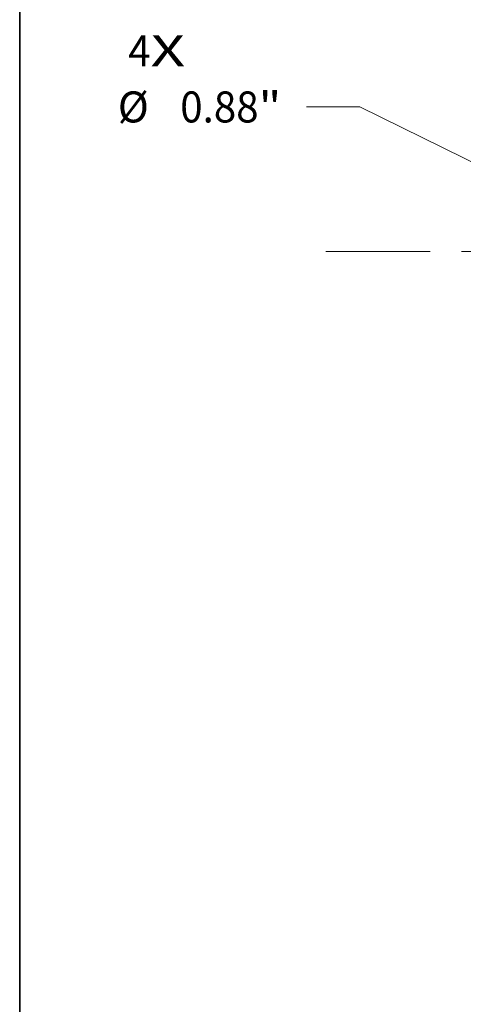
# Model space of a CAD drawing. Extents: x 0 to 10.8, y 0 to 8.2.
# Drawn here: x 0.2 to 1.7, y 3.3 to 6.5 of the extents above; entities that cross this region are included whole.
import ezdxf
from ezdxf.enums import TextEntityAlignment as Align

# ---------------------------------------------------------------- set-up
doc = ezdxf.new("R2010")
doc.units = 0
doc.header["$MEASUREMENT"] = 0
doc.linetypes.add('DASHDOT', pattern=[18.5, 12, -3, 0.5, -3])
doc.layers.get('0').update_dxf_attribs({"lineweight": 13})
doc.layers.add('1', color=7, linetype='Continuous', lineweight=13)
doc.styles.get("Standard").update_dxf_attribs({"font": 'isocp.shx'})

# ---------------------------------------------------------------- blocks, each defined once
blk = doc.blocks.new('BLOCK7')
at = {"color": 7, "lineweight": 13, "ltscale": 0.03937}
for s, p, p2 in [('4', (-4.136795, 0.840944), (-4.0352, 0.840944)), ('X', (-4.0352, 0.840944), (-3.878947, 0.840944))]:
    blk.add_text(s, height=0.140607, dxfattribs=at).set_placement(p, p2, align=Align.FIT)
blk = doc.blocks.new('BLOCK9')
at = {"color": 7, "lineweight": 13, "ltscale": 0.006071}
blk.add_line((-3.084993, 0.656009), (-3.32785, 0.656009), dxfattribs=at)
at = {"color": 7, "lineweight": 13, "ltscale": 0.019044}
blk.add_line((-2.401321, 0.320056), (-3.084993, 0.656009), dxfattribs=at)
at = {"color": 7, "lineweight": 13, "ltscale": 0.03937}
blk.add_lwpolyline([(-2.422322, 0.277319), (-2.144898, 0.194051), (-2.380321, 0.362793)], close=True, dxfattribs=at)
blk.add_solid([(-2.422322, 0.277319), (-2.144898, 0.194051), (-2.422322, 0.277319), (-2.380321, 0.362793)], dxfattribs=at)
for s, p, p2 in [('%%c', (-4.184295, 0.585705), (-4.043688, 0.585705)), ('0.88', (-3.900831, 0.585705), (-3.545248, 0.585705)), ('"', (-3.545248, 0.585705), (-3.442136, 0.585705))]:
    blk.add_text(s, height=0.140607, dxfattribs=at).set_placement(p, p2, align=Align.FIT)
blk = doc.blocks.new('BLOCK11')
at = {"color": 7, "linetype": 'DASHDOT', "lineweight": 13, "ltscale": 0.03937}
blk.add_line((-3.239243, 0), (-0.260757, 0), dxfattribs=at)
blk.add_arc((0, 0), 1.75, 131.241525, 228.758475, dxfattribs=at)

msp = doc.modelspace()

# ---------------------------------------------------------------- linework, layer by layer
at = {"layer": '1', "color": 7, "lineweight": 35, "ltscale": 0.03937}
msp.add_line((0.25, 0.25), (0.25, 8.25), dxfattribs=at)

# ---------------------------------------------------------------- block references
at = {"lineweight": 0, "xscale": 0.7, "yscale": 0.7, "zscale": 0.7}
for name in ['BLOCK11', 'BLOCK7', 'BLOCK9']:
    msp.add_blockref(name, (3.4908, 5.7298), dxfattribs=at)

doc.saveas('drawing.dxf')
